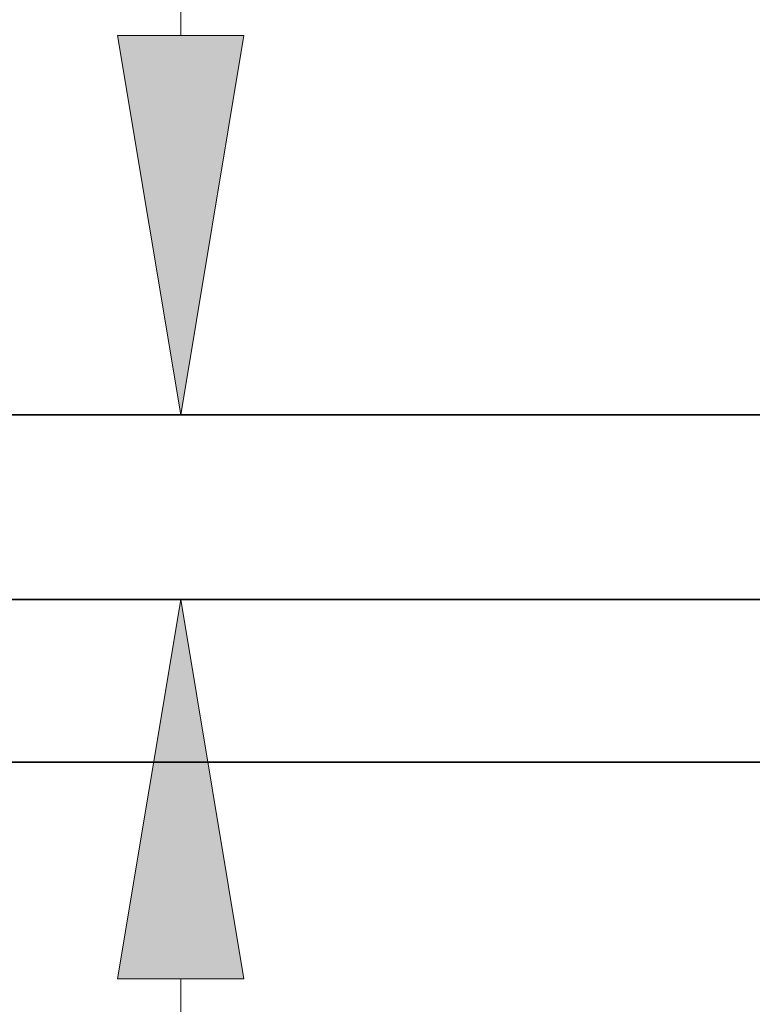
# Model space of a CAD drawing. Extents: x 0 to 10.8, y 0 to 8.2.
# Drawn here: x 1.8 to 2.2, y 0.8 to 1.3 of the extents above; entities that cross this region are included whole.
import ezdxf

# ---------------------------------------------------------------- set-up
doc = ezdxf.new("R2010")
doc.units = 0
doc.header["$MEASUREMENT"] = 0
doc.layers.get('0').update_dxf_attribs({"lineweight": 13})

# ---------------------------------------------------------------- blocks, each defined once
blk = doc.blocks.new('BLOCK20')
at = {"color": 7, "lineweight": 13, "ltscale": 0.014748}
blk.add_line((-7.862276, 2.216226), (-7.862276, 2.806126), dxfattribs=at)
at = {"color": 7, "lineweight": 13, "ltscale": 0.03937}
for p, q in [((3.408469, 1.19), (-8.266308, 1.19)), ((3.408469, 0.69), (-8.266308, 0.69)), ((-7.862276, -1.497755), (-7.862276, -0.336226))]:
    blk.add_line(p, q, dxfattribs=at)
for points in [[(-8.033313, 2.216226), (-7.862276, 1.19), (-7.691239, 2.216226)], [(-7.691239, -0.336226), (-7.862276, 0.69), (-8.033313, -0.336226)]]:
    blk.add_lwpolyline(points, close=True, dxfattribs=at)
for points in [[(-8.033313, 2.216226), (-7.862276, 1.19), (-8.033313, 2.216226), (-7.691239, 2.216226)], [(-7.691239, -0.336226), (-7.862276, 0.69), (-7.691239, -0.336226), (-8.033313, -0.336226)]]:
    blk.add_solid(points, dxfattribs=at)
blk = doc.blocks.new('BLOCK25')
at = {"color": 7, "lineweight": 5, "ltscale": 0.03937}
for p, q in [((-8.575385, 0.69), (-3.8125, 0.69)), ((-3.8125, 0.25), (-9.5, 0.25))]:
    blk.add_line(p, q, dxfattribs=at)
blk = doc.blocks.new('BLOCK26')
at = {"color": 7, "lineweight": 5, "ltscale": 0.03937}
blk.add_line((-3.8125, 1.19), (-8.575385, 1.19), dxfattribs=at)

msp = doc.modelspace()

# ---------------------------------------------------------------- linework, layer by layer
at = {"color": 7, "lineweight": 35, "ltscale": 0.03937}
for p, q in [((1.77626, 1.07755), (2.70448, 1.07755)), ((1.77626, 0.98011), (2.70448, 0.98011)), ((1.59607, 0.89436), (2.70448, 0.89436))]:
    msp.add_line(p, q, dxfattribs=at)

# ---------------------------------------------------------------- block references
at = {"lineweight": 0, "xscale": 0.194886, "yscale": 0.194886, "zscale": 0.194886}
for name in ['BLOCK26', 'BLOCK20', 'BLOCK25']:
    msp.add_blockref(name, (3.44749, 0.84564), dxfattribs=at)

doc.saveas('drawing.dxf')
